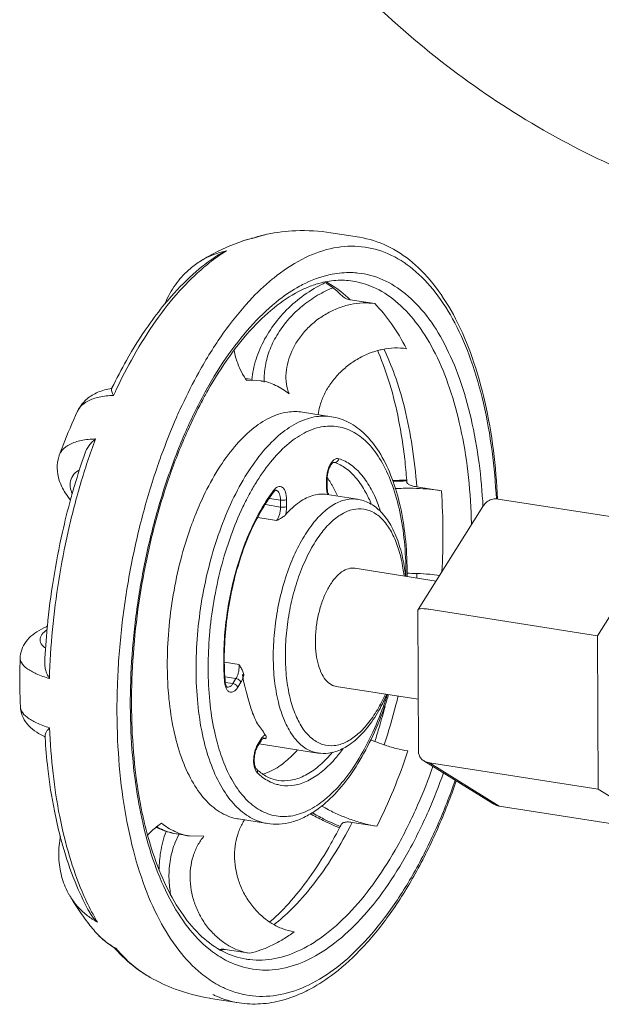
# Model space of a CAD drawing. Extents: x 1738.1 to 1785.8, y 1326.6 to 1393.8.
# Drawn here: x 1740.8 to 1742.2, y 1369 to 1371.4 of the extents above; entities that cross this region are included whole.
import ezdxf

# ---------------------------------------------------------------- set-up
doc = ezdxf.new("R2010")
doc.units = 0
doc.header["$MEASUREMENT"] = 0
doc.layers.add('Hydr Pull Station', color=1, linetype='CONTINUOUS')

msp = doc.modelspace()

# ---------------------------------------------------------------- linework, layer by layer
at = {"layer": 'Hydr Pull Station', "lineweight": 5}
for p, q in [((1741.4308, 1370.8482), (1741.3954, 1370.8383)), ((1741.4312, 1370.8483), (1741.4308, 1370.8482)), ((1741.5844, 1370.8519), (1741.6535, 1370.841)), ((1741.3695, 1370.8312), (1741.3692, 1370.8311)), ((1741.3942, 1370.8382), (1741.3954, 1370.8383)), ((1741.2715, 1370.7842), (1741.2716, 1370.7842)), ((1741.6897, 1370.6815), (1741.6307, 1370.6907)), ((1741.4166, 1370.4955), (1741.3819, 1370.4963)), ((1741.3857, 1370.5004), (1741.3958, 1370.4988)), ((1740.9756, 1370.4228), (1740.9755, 1370.4227)), ((1741.5166, 1370.4205), (1741.5857, 1370.4096)), ((1740.9316, 1370.3167), (1740.9316, 1370.3167)), ((1741.5922, 1370.2997), (1741.5911, 1370.2999)), ((1741.5911, 1370.2998), (1741.5922, 1370.2997)), ((1741.5754, 1370.2581), (1741.574, 1370.2566)), ((1741.574, 1370.2566), (1741.574, 1370.2399)), ((1741.5754, 1370.2581), (1741.5755, 1370.2414)), ((1741.5755, 1370.2414), (1741.574, 1370.2399)), ((1741.8499, 1370.2317), (1741.7909, 1370.2409)), ((1741.437, 1370.2132), (1741.4632, 1370.2091)), ((1741.4633, 1370.1924), (1741.4632, 1370.2091)), ((1741.4779, 1370.1935), (1741.4778, 1370.2102)), ((1741.5751, 1370.2226), (1741.6488, 1370.211)), ((1742.3917, 1370.1479), (1741.9863, 1370.2116)), ((1741.427, 1370.1981), (1741.4633, 1370.1924)), ((1741.794, 1369.9456), (1741.9493, 1370.1933)), ((1741.4087, 1370.1668), (1741.4539, 1370.1597)), ((1742.2254, 1369.8827), (1742.3917, 1370.1479)), ((1741.8371, 1370.0143), (1741.6416, 1370.0451)), ((1741.7936, 1369.9445), (1741.7939, 1369.9455)), ((1741.795, 1369.6047), (1741.7936, 1369.9444)), ((1742.2254, 1369.8827), (1741.8201, 1369.9465)), ((1742.2269, 1369.5136), (1742.2254, 1369.8827)), ((1740.8377, 1369.8297), (1740.8377, 1369.8297)), ((1741.3291, 1369.819), (1741.364, 1369.8135)), ((1741.3298, 1369.784), (1741.3562, 1369.7799)), ((1741.33, 1369.776), (1741.3286, 1369.7738)), ((1741.3308, 1369.7706), (1741.3487, 1369.7678)), ((1741.3487, 1369.7678), (1741.3562, 1369.7799)), ((1741.3606, 1369.7588), (1741.3681, 1369.7708)), ((1741.7945, 1369.73), (1741.597, 1369.761)), ((1740.8382, 1369.712), (1740.8382, 1369.712)), ((1741.4166, 1369.6303), (1741.4091, 1369.6183)), ((1741.4168, 1369.6345), (1741.4093, 1369.6225)), ((1741.412, 1369.623), (1741.5529, 1369.6008)), ((1741.4216, 1369.636), (1741.4278, 1369.6351)), ((1741.4278, 1369.6351), (1741.4234, 1369.6373)), ((1741.9735, 1369.4793), (1741.8076, 1369.5822)), ((1742.2269, 1369.5136), (1741.8216, 1369.5773)), ((1741.9893, 1369.4732), (1741.8216, 1369.5773)), ((1742.3035, 1369.4661), (1742.2269, 1369.5136)), ((1742.3036, 1369.4238), (1741.9893, 1369.4732)), ((1741.3627, 1369.4421), (1741.3627, 1369.4421)), ((1741.3627, 1369.4421), (1741.4318, 1369.4312)), ((1741.6948, 1369.4248), (1741.6358, 1369.434)), ((1741.2137, 1369.4062), (1741.2445, 1369.4014)), ((1741.2445, 1369.4014), (1741.2792, 1369.4006)), ((1740.9567, 1369.2578), (1740.9566, 1369.2579)), ((1741.0644, 1369.1321), (1741.0673, 1369.1315)), ((1741.3894, 1369.1192), (1741.3304, 1369.1285)), ((1741.15, 1369.0613), (1741.1501, 1369.0612)), ((1741.2949, 1369.0107), (1741.364, 1368.9999))]:
    msp.add_line(p, q, dxfattribs=at)
for points, start_tangent, end_tangent in [([(1740.9391, 1373.1211), (1740.9567, 1372.8506), (1741.0069, 1372.58), (1741.0889, 1372.3144), (1741.2011, 1372.0585), (1741.3414, 1371.8173), (1741.5072, 1371.5951), (1741.6954, 1371.3962), (1741.9025, 1371.2242), (1742.1246, 1371.0824), (1742.3577, 1370.9734), (1742.5973, 1370.8992), (1742.8391, 1370.8612), (1743.0784, 1370.86), (1743.3109, 1370.8959), (1743.5322, 1370.968), (1743.5997, 1370.9984)], (0.004056, -0.999992), (0.900687, 0.434468)), ([(1741.4308, 1370.8482), (1741.3953, 1370.8386)], (-0.979845, -0.199761), (-0.947908, -0.318544)), ([(1741.5844, 1370.8519), (1741.5002, 1370.8567), (1741.4312, 1370.8483)], (-0.987874, 0.155257), (-0.980178, -0.198119)), ([(1741.3692, 1370.8311), (1741.3191, 1370.8102)], (-0.943099, -0.332511), (-0.900696, -0.43445)), ([(1741.3935, 1370.838), (1741.3692, 1370.8311)], (-0.976827, -0.21403), (-0.942983, -0.332842)), ([(1741.3695, 1370.8312), (1741.3692, 1370.8311)], (-0.943373, -0.331734), (-0.943099, -0.332511)), ([(1741.3724, 1370.8322), (1741.3695, 1370.8312)], (-0.948815, -0.315832), (-0.943625, -0.331017)), ([(1741.3936, 1370.8379), (1741.3724, 1370.8322)], (-0.97869, -0.205343), (-0.948815, -0.315832)), ([(1741.3942, 1370.8382), (1741.3935, 1370.838)], (-0.977497, -0.21095), (-0.976827, -0.21403)), ([(1741.3942, 1370.8381), (1741.3936, 1370.8379)], (-0.979382, -0.202018), (-0.97869, -0.205343)), ([(1741.3953, 1370.8386), (1741.3941, 1370.8382)], (-0.947908, -0.318544), (-0.946674, -0.322194)), ([(1741.3954, 1370.8383), (1741.3942, 1370.8381)], (-0.980635, -0.195844), (-0.979382, -0.202018)), ([(1741.9851, 1370.2115), (1741.975, 1370.3286), (1741.9544, 1370.446), (1741.9239, 1370.5523), (1741.8841, 1370.645), (1741.8358, 1370.7219), (1741.7802, 1370.7808), (1741.7189, 1370.8207), (1741.6535, 1370.841)], (-0.047114, 0.998889), (-0.987861, 0.155338)), ([(1741.3116, 1370.8066), (1741.2715, 1370.7842)], (-0.893414, -0.449233), (-0.851283, -0.524706)), ([(1741.2723, 1370.7847), (1741.2916, 1370.7949), (1741.3141, 1370.8035)], (0.853561, 0.520994), (0.954841, 0.297118)), ([(1741.3191, 1370.8102), (1741.3116, 1370.8066)], (-0.900696, -0.43445), (-0.893414, -0.449233)), ([(1741.3141, 1370.8035), (1741.3207, 1370.8055)], (0.954841, 0.297118), (0.964944, 0.262455)), ([(1741.3153, 1370.7997), (1741.3214, 1370.8032), (1741.3335, 1370.8085)], (0.841987, 0.539498), (0.944425, 0.328727)), ([(1741.3335, 1370.8085), (1741.3168, 1370.7977)], (-0.853174, -0.521627), (-0.826256, -0.563295)), ([(1741.3207, 1370.8055), (1741.3335, 1370.8085)], (0.964944, 0.262455), (0.980812, 0.194956)), ([(1741.5236, 1370.7923), (1741.5917, 1370.8154), (1741.6584, 1370.8184), (1741.7222, 1370.8013), (1741.7816, 1370.7644), (1741.8353, 1370.7087), (1741.8821, 1370.6353), (1741.921, 1370.5458), (1741.9511, 1370.4423), (1741.9718, 1370.327), (1741.9821, 1370.2112)], (0.900696, 0.43445), (0.049448, -0.998777)), ([(1741.3168, 1370.7977), (1741.2792, 1370.769), (1741.2207, 1370.7119), (1741.1637, 1370.64), (1741.1105, 1370.5558), (1741.0679, 1370.4738)], (-0.826256, -0.563295), (-0.427832, -0.903858)), ([(1741.3153, 1370.7997), (1741.2607, 1370.7587), (1741.201, 1370.6992), (1741.1854, 1370.6809)], (-0.841945, -0.539563), (-0.636797, -0.771032)), ([(1741.2716, 1370.7842), (1741.2467, 1370.7661), (1741.2143, 1370.7317), (1741.1894, 1370.6898), (1741.1854, 1370.6805)], (-0.851322, -0.524644), (-0.378239, -0.925708)), ([(1741.2716, 1370.7842), (1741.2723, 1370.7847)], (0.851371, 0.524564), (0.853561, 0.520994)), ([(1741.4444, 1370.7408), (1741.4556, 1370.7497), (1741.5236, 1370.7923)], (0.773161, 0.63421), (0.900696, 0.43445)), ([(1741.5239, 1370.7309), (1741.5875, 1370.7524), (1741.6338, 1370.7562)], (0.900696, 0.43445), (0.999575, -0.029137)), ([(1741.6338, 1370.7562), (1741.6496, 1370.7551), (1741.7089, 1370.7391), (1741.764, 1370.7048), (1741.8139, 1370.6529), (1741.8573, 1370.5846), (1741.8935, 1370.5015), (1741.9214, 1370.4052), (1741.9406, 1370.2982), (1741.95, 1370.1934)], (0.999575, -0.029137), (0.051371, -0.99868)), ([(1741.3883, 1370.6876), (1741.3891, 1370.6885), (1741.4444, 1370.7408)], (0.679443, 0.733728), (0.773161, 0.63421)), ([(1741.5699, 1370.7314), (1741.5622, 1370.7276), (1741.5149, 1370.6982), (1741.4732, 1370.6613), (1741.439, 1370.6186), (1741.4136, 1370.5718), (1741.3981, 1370.5228), (1741.3945, 1370.4989)], (-0.902101, -0.431525), (-0.101544, -0.994831)), ([(1741.5093, 1370.7234), (1741.5239, 1370.7309)], (0.876879, 0.480711), (0.900696, 0.43445)), ([(1741.637, 1370.7358), (1741.5965, 1370.7375), (1741.5557, 1370.7303), (1741.5278, 1370.7205)], (-0.987861, 0.155338), (-0.922489, -0.386023)), ([(1741.5949, 1370.7152), (1741.585, 1370.723), (1741.5711, 1370.7324)], (-0.771788, 0.63588), (-0.851082, 0.525033)), ([(1741.5743, 1370.7333), (1741.5725, 1370.7343)], (-0.877266, 0.480005), (-0.881704, 0.471803)), ([(1741.6307, 1370.6907), (1741.5837, 1370.7279), (1741.5743, 1370.7333)], (-0.712184, 0.701993), (-0.877266, 0.480005)), ([(1741.637, 1370.7358), (1741.6859, 1370.7213), (1741.7397, 1370.6878), (1741.7882, 1370.6373), (1741.8306, 1370.5707), (1741.8658, 1370.4897), (1741.8931, 1370.3958), (1741.9118, 1370.2915), (1741.9214, 1370.1788), (1741.9224, 1370.1492)], (0.987699, -0.156365), (0.023499, -0.999724)), ([(1741.1298, 1369.4438), (1741.1138, 1369.5369), (1741.1038, 1369.6525), (1741.1033, 1369.7739), (1741.1123, 1369.8986), (1741.1305, 1370.0237), (1741.1576, 1370.1465), (1741.1929, 1370.2641), (1741.2356, 1370.374), (1741.2848, 1370.4736), (1741.3395, 1370.5609), (1741.3984, 1370.6339), (1741.4603, 1370.6911), (1741.5093, 1370.7234)], (-0.212026, 0.977264), (0.876879, 0.480711)), ([(1741.5147, 1370.7146), (1741.4556, 1370.6776), (1741.3974, 1370.6243), (1741.3412, 1370.5554), (1741.2885, 1370.4723), (1741.2738, 1370.4454)], (-0.900696, -0.43445), (-0.466437, -0.884555)), ([(1741.4243, 1370.4929), (1741.4241, 1370.5036), (1741.429, 1370.5424), (1741.4422, 1370.5813), (1741.4632, 1370.6186), (1741.491, 1370.6529), (1741.5245, 1370.6827), (1741.5625, 1370.707), (1741.5895, 1370.7196)], (-0.04606, 0.998939), (0.92782, 0.373029)), ([(1741.5278, 1370.7205), (1741.5147, 1370.7146)], (-0.922489, -0.386023), (-0.900696, -0.43445)), ([(1741.6119, 1370.6999), (1741.5949, 1370.7152)], (-0.710909, 0.703284), (-0.771788, 0.63588)), ([(1741.2267, 1370.4373), (1741.2669, 1370.5162), (1741.3257, 1370.6101), (1741.3883, 1370.6876)], (0.422866, 0.906192), (0.679443, 0.733728)), ([(1741.6897, 1370.6815), (1741.6612, 1370.6832), (1741.6316, 1370.6795), (1741.602, 1370.6707), (1741.5735, 1370.657), (1741.5471, 1370.639), (1741.5237, 1370.6171), (1741.5043, 1370.5923), (1741.4904, 1370.5672), (1741.4814, 1370.5422), (1741.4768, 1370.5151), (1741.4777, 1370.4882), (1741.4838, 1370.4647)], (-0.987861, 0.155338), (0.354205, -0.935168)), ([(1741.6119, 1370.6999), (1741.6139, 1370.698), (1741.6188, 1370.6947), (1741.6245, 1370.6922), (1741.6307, 1370.6907)], (0.710712, -0.703483), (0.987861, -0.155338)), ([(1741.1854, 1370.6809), (1741.1449, 1370.6275), (1741.0931, 1370.545), (1741.0583, 1370.4787)], (-0.636797, -0.771032), (-0.437627, -0.899157)), ([(1741.7658, 1370.5732), (1741.7302, 1370.6332), (1741.6897, 1370.6815)], (-0.449843, 0.893107), (-0.712184, 0.701993)), ([(1741.379, 1370.5007), (1741.3665, 1370.5235), (1741.3555, 1370.5529), (1741.3516, 1370.5687)], (-0.535372, 0.844616), (-0.198878, 0.980024)), ([(1741.5537, 1370.4147), (1741.5576, 1370.434), (1741.5674, 1370.4608), (1741.5821, 1370.4865), (1741.6012, 1370.5103), (1741.6245, 1370.5317), (1741.6508, 1370.5495), (1741.6792, 1370.5628), (1741.6968, 1370.5686)], (0.127214, 0.991875), (0.964171, 0.26528)), ([(1741.6968, 1370.5686), (1741.7084, 1370.5714), (1741.7376, 1370.5749), (1741.7658, 1370.5732)], (0.964171, 0.26528), (0.987861, -0.155338)), ([(1741.7668, 1370.2567), (1741.7619, 1370.3075), (1741.7472, 1370.4021), (1741.726, 1370.488), (1741.699, 1370.5635), (1741.6971, 1370.5681)], (-0.075621, 0.997137), (-0.397676, 0.917526)), ([(1741.7909, 1370.2409), (1741.7799, 1370.3382), (1741.762, 1370.4285), (1741.7375, 1370.5104), (1741.712, 1370.572)], (-0.074243, 0.99724), (-0.431483, 0.902121)), ([(1741.3819, 1370.4963), (1741.379, 1370.5007)], (-0.557423, 0.830228), (-0.535372, 0.844616)), ([(1741.3857, 1370.5004), (1741.3793, 1370.5013)], (-0.987876, 0.155243), (-0.993146, 0.116881)), ([(1741.3796, 1370.5012), (1741.3857, 1370.5004)], (0.994265, -0.106943), (0.987922, -0.154955)), ([(1741.4838, 1370.4647), (1741.4517, 1370.4848), (1741.4176, 1370.4954), (1741.4166, 1370.4955)], (-0.780554, 0.625088), (-0.987911, 0.155024)), ([(1741.0572, 1370.4779), (1741.0528, 1370.477), (1741.0208, 1370.4666), (1740.9956, 1370.4499), (1740.9779, 1370.4274), (1740.9755, 1370.4227)], (-0.983887, -0.178791), (-0.420852, -0.907129)), ([(1741.0575, 1370.4769), (1741.0572, 1370.4762), (1741.0573, 1370.4726), (1741.059, 1370.4674), (1741.0619, 1370.4609)], (-0.495494, -0.868611), (0.448584, -0.893741)), ([(1741.058, 1370.478), (1741.0572, 1370.4779)], (-0.984606, -0.174788), (-0.983887, -0.178791)), ([(1741.058, 1370.478), (1741.0574, 1370.4769)], (-0.437089, -0.899418), (-0.436253, -0.899824)), ([(1741.0583, 1370.4787), (1741.058, 1370.478)], (-0.437627, -0.899157), (-0.43709, -0.899418)), ([(1741.0679, 1370.4738), (1741.0619, 1370.4609)], (-0.427832, -0.903859), (-0.418411, -0.908258)), ([(1741.0619, 1370.4609), (1741.0273, 1370.4567), (1741.0002, 1370.4471), (1740.9821, 1370.433)], (-0.999235, -0.039108), (-0.642803, -0.766032)), ([(1740.9756, 1370.4228), (1740.9408, 1370.3411), (1740.9316, 1370.3167)], (-0.42278, -0.906232), (-0.343303, -0.939225)), ([(1740.9807, 1370.4313), (1740.9756, 1370.4228)], (-0.606117, -0.795376), (-0.42353, -0.905882)), ([(1740.9821, 1370.433), (1740.9817, 1370.4325), (1740.9807, 1370.4313)], (-0.642803, -0.766032), (-0.606117, -0.795376)), ([(1741.2738, 1370.4454), (1741.2404, 1370.3766), (1741.1983, 1370.2707), (1741.1631, 1370.1567), (1741.1357, 1370.0373), (1741.1169, 1369.9152), (1741.1069, 1369.7932), (1741.106, 1369.6742), (1741.1142, 1369.5607), (1741.1312, 1369.4555), (1741.1336, 1369.4448)], (-0.466437, -0.884555), (0.218268, -0.975889)), ([(1741.2167, 1370.4155), (1741.2267, 1370.4373)], (0.406964, 0.913444), (0.422866, 0.906192)), ([(1741.275, 1370.4448), (1741.2742, 1370.4441)], (-0.758594, -0.651563), (-0.756534, -0.653954)), ([(1741.5166, 1370.4205), (1741.4809, 1370.4206), (1741.4377, 1370.4071)], (-0.988096, 0.153838), (-0.900696, -0.43445)), ([(1741.1761, 1370.3143), (1741.2138, 1370.4089), (1741.2167, 1370.4155)], (0.339356, 0.940658), (0.406964, 0.913444)), ([(1741.2582, 1370.172), (1741.2785, 1370.2187), (1741.3137, 1370.2834), (1741.3529, 1370.3374), (1741.3946, 1370.379), (1741.4377, 1370.4071)], (0.368915, 0.929463), (0.900696, 0.43445)), ([(1741.5068, 1370.3962), (1741.55, 1370.4098), (1741.5857, 1370.4096)], (0.900696, 0.43445), (0.988098, -0.153823)), ([(1741.7678, 1370.0254), (1741.7676, 1370.0499), (1741.7621, 1370.13), (1741.7488, 1370.204), (1741.728, 1370.2697), (1741.7001, 1370.325), (1741.6661, 1370.3675), (1741.6274, 1370.3958), (1741.5857, 1370.4096)], (0.006855, 0.999977), (-0.987861, 0.155338)), ([(1741.4318, 1369.4312), (1741.4256, 1369.4324), (1741.3862, 1369.4485), (1741.3505, 1369.479), (1741.3196, 1369.5228), (1741.2945, 1369.5788), (1741.2759, 1369.6451), (1741.2644, 1369.7198), (1741.2603, 1369.8006), (1741.2637, 1369.885), (1741.2746, 1369.9705), (1741.2926, 1370.0545), (1741.3172, 1370.1344), (1741.3475, 1370.2078), (1741.3828, 1370.2725), (1741.422, 1370.3265), (1741.4637, 1370.3682), (1741.5068, 1370.3962)], (-0.988095, 0.153847), (0.900696, 0.43445)), ([(1741.5253, 1370.3728), (1741.5666, 1370.3858), (1741.6067, 1370.3846), (1741.6444, 1370.3692), (1741.6786, 1370.34), (1741.7081, 1370.298), (1741.7322, 1370.2445), (1741.75, 1370.181), (1741.761, 1370.1095), (1741.7649, 1370.0322), (1741.7649, 1370.0257)], (0.900696, 0.43445), (-0.003341, -0.999994)), ([(1741.0185, 1370.3561), (1740.9825, 1370.2473), (1740.9529, 1370.1332), (1740.9303, 1370.016), (1740.9152, 1369.8976), (1740.9078, 1369.7799)], (-0.34763, -0.937632), (-0.030519, -0.999534)), ([(1740.9317, 1370.3167), (1740.9389, 1370.3291), (1740.9571, 1370.3431), (1740.984, 1370.3522), (1741.0185, 1370.3561)], (0.350442, 0.936585), (0.999464, 0.032725)), ([(1740.9937, 1370.3227), (1740.9958, 1370.3278), (1741.0016, 1370.3379), (1741.0094, 1370.3475), (1741.0185, 1370.3561)], (0.330253, 0.943892), (0.769595, 0.638532)), ([(1741.4067, 1370.2545), (1741.4442, 1370.3062), (1741.4841, 1370.346), (1741.5253, 1370.3728)], (0.531245, 0.847218), (0.900696, 0.43445)), ([(1740.9316, 1370.3167), (1740.9305, 1370.3134), (1740.9265, 1370.2858), (1740.9317, 1370.2564), (1740.9458, 1370.2268), (1740.9587, 1370.2087)], (-0.344385, -0.938828), (0.625059, -0.780578)), ([(1740.9937, 1370.3227), (1740.9682, 1370.2435), (1740.9585, 1370.2094)], (-0.33021, -0.943907), (-0.262888, -0.964826)), ([(1741.3081, 1369.046), (1741.2727, 1369.0706), (1741.219, 1369.1264), (1741.1722, 1369.1998), (1741.1333, 1369.2892), (1741.1032, 1369.3928), (1741.0826, 1369.508), (1741.0719, 1369.6324), (1741.0713, 1369.7632), (1741.081, 1369.8974), (1741.1006, 1370.032), (1741.1298, 1370.1642), (1741.1678, 1370.2908), (1741.1761, 1370.3143)], (-0.864545, 0.502556), (0.339356, 0.940658)), ([(1741.6035, 1370.3086), (1741.5976, 1370.3088), (1741.5916, 1370.3056), (1741.586, 1370.2994)], (-0.951629, 0.307251), (-0.579639, -0.814874)), ([(1741.5922, 1370.2997), (1741.5971, 1370.3003), (1741.6012, 1370.3036), (1741.6035, 1370.3086)], (0.987861, -0.155338), (0.191521, 0.981488)), ([(1741.7041, 1370.1806), (1741.6999, 1370.1931), (1741.6813, 1370.2352), (1741.6587, 1370.2691), (1741.6325, 1370.2938), (1741.6035, 1370.3086)], (-0.303185, 0.952932), (-0.951629, 0.307251)), ([(1740.9627, 1370.2244), (1740.9602, 1370.231), (1740.9578, 1370.2507), (1740.9638, 1370.2672), (1740.978, 1370.2801), (1740.9801, 1370.2813)], (-0.392945, 0.919562), (0.878221, 0.478255)), ([(1741.586, 1370.2994), (1741.581, 1370.2907), (1741.5772, 1370.2802), (1741.5748, 1370.2685), (1741.574, 1370.2582)], (-0.579639, -0.814874), (-0.015734, -0.999876)), ([(1741.5887, 1370.2984), (1741.5852, 1370.2944), (1741.5815, 1370.2877), (1741.5782, 1370.2787), (1741.5761, 1370.2684), (1741.5754, 1370.2581)], (-0.762266, -0.647263), (0.004056, -0.999992)), ([(1741.5911, 1370.2999), (1741.5909, 1370.2998), (1741.5887, 1370.2984)], (-0.908688, -0.417477), (-0.762266, -0.647263)), ([(1741.6816, 1370.1991), (1741.668, 1370.2281), (1741.646, 1370.2611), (1741.6205, 1370.2852), (1741.5922, 1370.2997)], (-0.372566, 0.928006), (-0.951629, 0.307251)), ([(1741.574, 1370.2582), (1741.574, 1370.2566)], (-0.015734, -0.999876), (0.004056, -0.999992)), ([(1741.5779, 1370.2599), (1741.5766, 1370.2617)], (-0.564838, 0.825202), (-0.574262, 0.818672)), ([(1741.5852, 1370.2484), (1741.5779, 1370.2599)], (-0.510395, 0.85994), (-0.564838, 0.825202)), ([(1741.767, 1370.2569), (1741.7324, 1370.2559)], (-0.999976, -0.006923), (-0.99885, -0.047946)), ([(1741.7669, 1370.2549), (1741.7668, 1370.2567)], (-0.074275, 0.997238), (-0.075621, 0.997137)), ([(1741.3882, 1370.2228), (1741.4038, 1370.2499)], (0.475796, 0.879556), (0.522743, 0.85249)), ([(1741.4038, 1370.2499), (1741.4067, 1370.2545)], (0.522743, 0.85249), (0.531245, 0.847218)), ([(1741.448, 1370.2336), (1741.4452, 1370.23)], (-0.611822, -0.790995), (-0.601647, -0.798762)), ([(1741.4472, 1370.2286), (1741.4478, 1370.2296), (1741.448, 1370.2336)], (0.624943, 0.78067), (-0.243003, 0.970026)), ([(1741.4496, 1370.2356), (1741.448, 1370.2336)], (-0.665805, -0.746126), (-0.611822, -0.790995)), ([(1741.4778, 1370.2102), (1741.4769, 1370.2213), (1741.4744, 1370.2306), (1741.4705, 1370.2374), (1741.4655, 1370.2413), (1741.4598, 1370.242), (1741.4538, 1370.2394), (1741.4496, 1370.2356)], (-0.004056, 0.999992), (-0.665805, -0.746126)), ([(1741.4522, 1370.2329), (1741.452, 1370.2329), (1741.4502, 1370.2317), (1741.4501, 1370.2316)], (-0.879228, -0.4764), (-0.795542, -0.605898)), ([(1741.4632, 1370.2091), (1741.4626, 1370.2174), (1741.4607, 1370.2244), (1741.4578, 1370.2295), (1741.454, 1370.2324), (1741.4522, 1370.2329)], (-0.004056, 0.999992), (-0.988267, 0.152736)), ([(1741.574, 1370.2399), (1741.5747, 1370.2306)], (0.004056, -0.999992), (0.136757, -0.990605)), ([(1741.5755, 1370.2414), (1741.5755, 1370.24)], (0.004056, -0.999992), (0.023615, -0.999721)), ([(1741.5755, 1370.24), (1741.5763, 1370.2316)], (0.023615, -0.999721), (0.180029, -0.983661)), ([(1741.6, 1370.2193), (1741.5872, 1370.2449), (1741.5852, 1370.2484)], (-0.398289, 0.91726), (-0.510395, 0.85994)), ([(1741.7331, 1370.254), (1741.767, 1370.255)], (0.998755, 0.049875), (0.999975, 0.00712)), ([(1741.8499, 1370.2317), (1741.8209, 1370.2352), (1741.79, 1370.2372), (1741.7583, 1370.2374), (1741.7385, 1370.2367)], (-0.987861, 0.155338), (-0.998575, -0.053367)), ([(1741.7671, 1370.2521), (1741.7669, 1370.2549)], (-0.07226, 0.997386), (-0.074275, 0.997238)), ([(1741.7671, 1370.2521), (1741.7674, 1370.2509), (1741.7688, 1370.2488), (1741.7713, 1370.2469), (1741.7748, 1370.2451), (1741.7794, 1370.2435), (1741.7848, 1370.2421), (1741.7909, 1370.2409)], (0.076983, -0.997032), (0.987861, -0.155338)), ([(1740.9585, 1370.2094), (1740.9393, 1370.1322), (1740.9174, 1370.0179), (1740.9029, 1369.9051)], (-0.262888, -0.964826), (-0.096607, -0.995323)), ([(1741.2894, 1369.8085), (1741.2927, 1369.8837), (1741.3031, 1369.9655), (1741.3203, 1370.0459), (1741.3438, 1370.1223), (1741.3729, 1370.1926), (1741.3814, 1370.2098)], (0.00236, 0.999997), (0.455122, 0.890429)), ([(1741.4452, 1370.23), (1741.4192, 1370.1909), (1741.3933, 1370.1411), (1741.371, 1370.0855), (1741.3529, 1370.0257), (1741.3392, 1369.963), (1741.3305, 1369.899), (1741.3269, 1369.8353), (1741.3284, 1369.7759)], (-0.601647, -0.798762), (0.068532, -0.997649)), ([(1741.33, 1369.776), (1741.3285, 1369.8454), (1741.3338, 1369.9174), (1741.3457, 1369.9895), (1741.3638, 1370.059), (1741.3874, 1370.1236), (1741.4156, 1370.1807), (1741.4472, 1370.2286)], (-0.071809, 0.997418), (0.611822, 0.790995)), ([(1741.3814, 1370.2098), (1741.3879, 1370.2223)], (0.455122, 0.890429), (0.474888, 0.880046)), ([(1741.3879, 1370.2223), (1741.3882, 1370.2228)], (0.474888, 0.880046), (0.475796, 0.879556)), ([(1741.4501, 1370.2316), (1741.4472, 1370.2286)], (-0.795542, -0.605898), (-0.611822, -0.790995)), ([(1741.4632, 1370.2091), (1741.4686, 1370.2087), (1741.4739, 1370.2091), (1741.4778, 1370.2102)], (0.987861, -0.155337), (0.900696, 0.43445)), ([(1741.526, 1370.2142), (1741.5089, 1370.2042), (1741.492, 1370.1906), (1741.4756, 1370.1738)], (-0.900696, -0.43445), (-0.657986, -0.75303)), ([(1741.5751, 1370.2226), (1741.56, 1370.2234), (1741.5431, 1370.2207), (1741.526, 1370.2142)], (-0.987915, 0.154998), (-0.900696, -0.43445)), ([(1741.5747, 1370.2306), (1741.5763, 1370.2229)], (0.136757, -0.990605), (0.285849, -0.958275)), ([(1741.5763, 1370.2316), (1741.5783, 1370.2245), (1741.5784, 1370.2244)], (0.180029, -0.983661), (0.379664, -0.925125)), ([(1741.5784, 1370.2244), (1741.5797, 1370.2218)], (0.379664, -0.925125), (0.557584, -0.830121)), ([(1741.5997, 1370.2027), (1741.6281, 1370.2113), (1741.6488, 1370.211)], (0.900696, 0.43445), (0.98837, -0.152068)), ([(1741.7638, 1370.0261), (1741.7615, 1370.0446), (1741.7505, 1370.0953), (1741.7335, 1370.1392), (1741.7109, 1370.1739), (1741.6841, 1370.1975), (1741.6546, 1370.2099), (1741.6488, 1370.2111)], (-0.103387, 0.994641), (-0.988196, 0.153195)), ([(1741.8512, 1370.0365), (1741.8537, 1370.131), (1741.8499, 1370.2317)], (0.055958, 0.998433), (-0.074243, 0.99724)), ([(1741.9493, 1370.1934), (1741.9526, 1370.198), (1741.9619, 1370.2064), (1741.9733, 1370.2113), (1741.9863, 1370.2116)], (0.530207, 0.847868), (0.987861, -0.155338)), ([(1741.5529, 1369.6009), (1741.5427, 1369.6032), (1741.5158, 1369.6177), (1741.4921, 1369.6433), (1741.4727, 1369.679), (1741.4582, 1369.7233), (1741.4491, 1369.7747), (1741.4459, 1369.8312), (1741.4487, 1369.8905), (1741.4572, 1369.9504), (1741.4713, 1370.0086), (1741.4904, 1370.0628), (1741.5138, 1370.1111), (1741.5405, 1370.1515), (1741.5695, 1370.1824), (1741.5997, 1370.2027)], (-0.98816, 0.153426), (0.900696, 0.43445)), ([(1741.4539, 1370.1597), (1741.4578, 1370.1663), (1741.4608, 1370.1744), (1741.4627, 1370.1833), (1741.4633, 1370.1924)], (0.598569, 0.801071), (-0.004056, 0.999992)), ([(1741.4633, 1370.1924), (1741.4686, 1370.192), (1741.474, 1370.1924), (1741.4779, 1370.1935)], (0.987861, -0.155337), (0.900696, 0.43445)), ([(1741.4756, 1370.1738), (1741.4773, 1370.1836), (1741.4779, 1370.1935)], (0.226611, 0.973985), (-0.004056, 0.999992)), ([(1741.6182, 1370.1793), (1741.6447, 1370.1874), (1741.6703, 1370.1858), (1741.6943, 1370.1746), (1741.7157, 1370.1541), (1741.7337, 1370.125), (1741.7479, 1370.0885), (1741.7577, 1370.0456), (1741.7604, 1370.0266)], (0.900696, 0.43445), (0.116156, -0.993231)), ([(1741.1929, 1369.7594), (1741.1912, 1369.8115), (1741.1946, 1369.8959), (1741.2055, 1369.9814), (1741.2235, 1370.0654), (1741.2481, 1370.1453), (1741.2582, 1370.172)], (-0.064144, 0.997941), (0.368915, 0.929463)), ([(1741.4756, 1370.1738), (1741.4693, 1370.1685), (1741.4617, 1370.164), (1741.4539, 1370.1597)], (-0.657986, -0.75303), (-0.880311, -0.474396)), ([(1741.6204, 1369.6268), (1741.5923, 1369.6185), (1741.5652, 1369.6212), (1741.5401, 1369.6347), (1741.5181, 1369.6585), (1741.5, 1369.6917), (1741.4864, 1369.733), (1741.478, 1369.7809), (1741.475, 1369.8335), (1741.4776, 1369.8887), (1741.4856, 1369.9445), (1741.4987, 1369.9987), (1741.5165, 1370.0492), (1741.5382, 1370.0941), (1741.5631, 1370.1317), (1741.5901, 1370.1605), (1741.6182, 1370.1793)], (-0.900696, -0.43445), (0.900696, 0.43445)), ([(1741.6187, 1370.0412), (1741.6348, 1370.0454), (1741.6416, 1370.045)], (0.900696, 0.43445), (0.987647, -0.156694)), ([(1741.597, 1369.761), (1741.5885, 1369.7635), (1741.5748, 1369.7734), (1741.5632, 1369.7897), (1741.5545, 1369.8118), (1741.5491, 1369.8384), (1741.5472, 1369.8683), (1741.5488, 1369.8999), (1741.5541, 1369.9316), (1741.5625, 1369.962), (1741.5739, 1369.9893), (1741.5875, 1370.0124), (1741.6027, 1370.03), (1741.6187, 1370.0412)], (-0.987647, 0.156694), (0.900696, 0.43445)), ([(1741.7672, 1370.0329), (1741.7915, 1370.0325)], (0.999983, 0.005844), (0.999367, -0.035583)), ([(1741.7907, 1370.0217), (1741.7915, 1370.0325)], (0.070652, 0.997501), (0.064073, 0.997945)), ([(1741.7915, 1370.0325), (1741.8221, 1370.0306), (1741.8454, 1370.0278)], (0.999367, -0.035583), (0.989786, -0.14256)), ([(1741.7941, 1369.9454), (1741.7949, 1369.9465)], (0.496697, 0.867924), (0.743426, 0.668818)), ([(1741.7949, 1369.9465), (1741.7997, 1369.9478), (1741.8082, 1369.9479), (1741.8201, 1369.9465)], (0.743426, 0.668818), (0.987861, -0.155338)), ([(1740.9028, 1369.9055), (1740.8948, 1369.9018), (1740.8726, 1369.8888), (1740.8555, 1369.8732), (1740.8434, 1369.8543), (1740.838, 1369.8333), (1740.8377, 1369.8297)], (-0.917901, -0.396809), (-0.033874, -0.999426)), ([(1740.9029, 1369.9051), (1740.9027, 1369.9024), (1740.8966, 1369.8183)], (-0.096607, -0.995323), (-0.048208, -0.998837)), ([(1740.8988, 1369.8523), (1740.8962, 1369.8544), (1740.8868, 1369.8666), (1740.8864, 1369.8791), (1740.895, 1369.8915), (1740.9018, 1369.8969)], (-0.795115, 0.606458), (0.821795, 0.569784)), ([(1740.8377, 1369.8297), (1740.837, 1369.803), (1740.8382, 1369.712)], (-0.035012, -0.999387), (0.044473, -0.999011)), ([(1740.9078, 1369.7799), (1740.8763, 1369.7914), (1740.8536, 1369.8044), (1740.8407, 1369.8182), (1740.8378, 1369.8297)], (-0.957956, 0.286915), (0.007487, 0.999972)), ([(1740.8966, 1369.8183), (1740.8967, 1369.8124), (1740.8985, 1369.8017), (1740.9023, 1369.7907), (1740.9078, 1369.7799)], (-0.048369, -0.99883), (0.501831, -0.864966)), ([(1741.2894, 1369.8028), (1741.2894, 1369.8085)], (-0.004037, 0.999992), (0.00236, 0.999997)), ([(1741.3562, 1369.7799), (1741.3598, 1369.7871), (1741.3624, 1369.7955), (1741.3638, 1369.8045), (1741.364, 1369.8135)], (0.531177, 0.847261), (-0.060732, 0.998154)), ([(1741.364, 1369.8135), (1741.3686, 1369.8053), (1741.3728, 1369.7967), (1741.3753, 1369.7875)], (0.497858, -0.867259), (0.110409, -0.993886)), ([(1741.3078, 1369.639), (1741.3044, 1369.654), (1741.2933, 1369.7255), (1741.2894, 1369.8028)], (-0.235679, 0.971831), (-0.004037, 0.999992)), ([(1741.3753, 1369.7875), (1741.3824, 1369.7436), (1741.3936, 1369.7044), (1741.4084, 1369.6711), (1741.4264, 1369.6446)], (-0.556733, 0.830692), (0.467142, -0.884183)), ([(1741.3681, 1369.7708), (1741.3721, 1369.7786), (1741.3753, 1369.7875)], (0.531177, 0.847261), (0.276314, 0.961067)), ([(1741.3627, 1369.4421), (1741.3565, 1369.4432), (1741.3171, 1369.4594), (1741.2814, 1369.4898), (1741.2506, 1369.5337), (1741.2254, 1369.5896), (1741.2068, 1369.656), (1741.1953, 1369.7307), (1741.1929, 1369.7594)], (-0.988061, 0.154065), (-0.064144, 0.997941)), ([(1741.3284, 1369.7759), (1741.3286, 1369.7738)], (0.068532, -0.997649), (0.07181, -0.997418)), ([(1741.3286, 1369.7738), (1741.3302, 1369.7634)], (0.071809, -0.997418), (0.249962, -0.968256)), ([(1741.33, 1369.776), (1741.3301, 1369.774)], (0.071809, -0.997418), (0.106568, -0.994305)), ([(1741.3301, 1369.774), (1741.3313, 1369.7673)], (0.106568, -0.994305), (0.250117, -0.968216)), ([(1741.3302, 1369.7634), (1741.3334, 1369.7551), (1741.3378, 1369.7495), (1741.3431, 1369.747), (1741.349, 1369.7478), (1741.355, 1369.7518), (1741.3606, 1369.7588)], (0.249962, -0.968256), (0.531177, 0.847261)), ([(1741.3313, 1369.7673), (1741.3335, 1369.7617), (1741.3353, 1369.7592), (1741.3356, 1369.759)], (0.250117, -0.968216), (0.753905, -0.656984)), ([(1741.3356, 1369.759), (1741.34, 1369.7596), (1741.3445, 1369.7626), (1741.3487, 1369.7678)], (0.987854, -0.155385), (0.531177, 0.847261)), ([(1741.3487, 1369.7678), (1741.3536, 1369.7661), (1741.358, 1369.7628), (1741.3606, 1369.7588)], (0.987861, -0.155337), (0.336688, -0.941616)), ([(1741.3562, 1369.7799), (1741.3612, 1369.7781), (1741.3655, 1369.7748), (1741.3681, 1369.7708)], (0.987861, -0.155337), (0.336688, -0.941616)), ([(1741.7202, 1369.7415), (1741.7105, 1369.7127), (1741.6814, 1369.6425), (1741.6476, 1369.5805), (1741.6102, 1369.5288), (1741.5702, 1369.489), (1741.529, 1369.4622)], (-0.303832, -0.952726), (-0.900696, -0.43445)), ([(1741.5344, 1369.4538), (1741.5655, 1369.4756), (1741.6093, 1369.5195), (1741.6495, 1369.5757), (1741.685, 1369.642), (1741.715, 1369.7165), (1741.7231, 1369.7411)], (0.86199, 0.506925), (0.300375, 0.953821)), ([(1741.7157, 1369.7423), (1741.6962, 1369.7048), (1741.6725, 1369.6706), (1741.6469, 1369.6443), (1741.6204, 1369.6268)], (-0.414939, -0.909849), (-0.900696, -0.43445)), ([(1741.6258, 1369.6187), (1741.644, 1369.6325), (1741.6751, 1369.6657), (1741.7026, 1369.7082), (1741.7191, 1369.7416)], (0.839852, 0.542815), (0.403434, 0.915009)), ([(1741.7125, 1369.6203), (1741.7407, 1369.7165), (1741.746, 1369.7375)], (0.31279, 0.949822), (0.238907, 0.971043)), ([(1740.8382, 1369.712), (1740.8385, 1369.7078), (1740.8448, 1369.6859), (1740.8583, 1369.6664), (1740.8775, 1369.6506), (1740.8959, 1369.6404)], (0.0428, -0.999084), (0.904112, -0.427295)), ([(1740.8383, 1369.712), (1740.8412, 1369.7015), (1740.8541, 1369.6869), (1740.8767, 1369.6734), (1740.9083, 1369.6615)], (0.061307, -0.998119), (0.955881, -0.293755)), ([(1741.6901, 1369.6288), (1741.7011, 1369.6644), (1741.7148, 1369.7137)], (0.304995, 0.952354), (0.252831, 0.96751)), ([(1740.8959, 1369.6404), (1740.8974, 1369.6397)], (0.904112, -0.427295), (0.90777, -0.419469)), ([(1740.8973, 1369.6429), (1740.8974, 1369.6447), (1740.8992, 1369.6496), (1740.9029, 1369.6553), (1740.9083, 1369.6615)], (-0.05408, 0.998537), (0.687767, 0.725932)), ([(1740.8973, 1369.6429), (1740.8974, 1369.6399)], (0.05836, -0.998296), (0.060341, -0.998178)), ([(1740.9083, 1369.6615), (1740.9166, 1369.5514), (1740.9326, 1369.448), (1740.956, 1369.3529), (1740.9864, 1369.2678), (1741.0093, 1369.2192)], (0.039805, -0.999207), (0.464243, -0.885708)), ([(1741.4264, 1369.6446), (1741.4214, 1369.6406), (1741.4205, 1369.6395)], (-0.864539, -0.502566), (-0.656099, -0.754675)), ([(1741.4264, 1369.6446), (1741.4286, 1369.6406), (1741.4286, 1369.6375), (1741.4278, 1369.6351)], (0.648187, -0.761481), (-0.376525, -0.926406)), ([(1740.8974, 1369.6399), (1740.8976, 1369.638)], (0.060341, -0.998178), (0.06162, -0.9981)), ([(1740.8976, 1369.638), (1740.904, 1369.5638), (1740.9198, 1369.4617), (1740.9338, 1369.4002)], (0.06162, -0.9981), (0.25121, -0.967933)), ([(1741.529, 1369.4622), (1741.4877, 1369.4492), (1741.4476, 1369.4505), (1741.4099, 1369.4659), (1741.3757, 1369.495), (1741.3462, 1369.537), (1741.3222, 1369.5906), (1741.3078, 1369.639)], (-0.900696, -0.43445), (-0.235679, 0.971831)), ([(1741.4091, 1369.6183), (1741.4053, 1369.6107), (1741.4022, 1369.6008), (1741.4005, 1369.59), (1741.4003, 1369.5796), (1741.4016, 1369.5711), (1741.4036, 1369.5653), (1741.4055, 1369.5625)], (-0.531177, -0.847261), (0.720065, -0.693907)), ([(1741.4074, 1369.6192), (1741.4046, 1369.6131)], (-0.467339, -0.884078), (-0.370911, -0.928668)), ([(1741.4093, 1369.6225), (1741.4074, 1369.6192)], (-0.531177, -0.847261), (-0.467339, -0.884078)), ([(1741.4091, 1369.6183), (1741.4094, 1369.6189), (1741.4093, 1369.6225)], (0.558302, 0.829638), (-0.336688, 0.941616)), ([(1741.4166, 1369.6303), (1741.417, 1369.6309), (1741.4168, 1369.6345)], (0.558304, 0.829636), (-0.336688, 0.941616)), ([(1741.4186, 1369.6331), (1741.4166, 1369.6303)], (-0.620237, -0.784415), (-0.531177, -0.847261)), ([(1741.4205, 1369.6395), (1741.4168, 1369.6345)], (-0.656099, -0.754675), (-0.531177, -0.847261)), ([(1741.4234, 1369.6373), (1741.4231, 1369.6371), (1741.4205, 1369.6352), (1741.4186, 1369.6331)], (-0.921176, -0.389146), (-0.620237, -0.784415)), ([(1741.6112, 1369.6105), (1741.6258, 1369.6187)], (0.900696, 0.43445), (0.839852, 0.542815)), ([(1741.6898, 1369.6287), (1741.6821, 1369.6319), (1741.68, 1369.6328)], (-0.927106, 0.374799), (-0.917397, 0.397973)), ([(1741.7697, 1369.6059), (1741.7412, 1369.6118), (1741.7117, 1369.6206), (1741.6898, 1369.6287)], (-0.987861, 0.155338), (-0.927106, 0.374799)), ([(1741.4046, 1369.6131), (1741.4011, 1369.6021), (1741.3992, 1369.5903), (1741.3988, 1369.5788), (1741.4002, 1369.5683)], (-0.370911, -0.928668), (0.213061, -0.977039)), ([(1741.4412, 1369.5578), (1741.4763, 1369.5809), (1741.504, 1369.6082)], (0.900696, 0.43445), (0.65966, 0.751564)), ([(1741.4542, 1369.5254), (1741.4649, 1369.523), (1741.4965, 1369.5233), (1741.5287, 1369.5339), (1741.5609, 1369.5544), (1741.5924, 1369.5845), (1741.6125, 1369.6096)], (0.962129, -0.272595), (0.589393, 0.807846)), ([(1741.4576, 1369.535), (1741.4881, 1369.5353), (1741.5195, 1369.5455), (1741.5508, 1369.5655), (1741.5814, 1369.5948), (1741.5884, 1369.603)], (0.987886, -0.155179), (0.636908, 0.770939)), ([(1741.553, 1369.6008), (1741.5785, 1369.6005), (1741.6112, 1369.6105)], (0.988196, -0.153195), (0.900696, 0.43445)), ([(1741.6125, 1369.6096), (1741.6139, 1369.6115)], (0.589393, 0.807846), (0.584341, 0.811508)), ([(1741.6948, 1369.4248), (1741.7347, 1369.5118), (1741.7697, 1369.6059)], (0.452994, 0.891514), (0.316191, 0.948695)), ([(1741.795, 1369.6047), (1741.7963, 1369.5962), (1741.8012, 1369.5876), (1741.8075, 1369.5823)], (0.004295, -0.999991), (0.848682, -0.528904)), ([(1741.8075, 1369.5823), (1741.8097, 1369.5811), (1741.8216, 1369.5773)], (0.848682, -0.528904), (0.987861, -0.155338)), ([(1741.4002, 1369.5683), (1741.4031, 1369.5596)], (0.213061, -0.977039), (0.434898, -0.90048)), ([(1741.4031, 1369.5596), (1741.4074, 1369.5534)], (0.434898, -0.90048), (0.720065, -0.693907)), ([(1741.4055, 1369.5625), (1741.4077, 1369.5584), (1741.4074, 1369.5534)], (0.720929, -0.693009), (-0.312536, -0.949906)), ([(1741.4105, 1369.558), (1741.4055, 1369.5625)], (-0.755172, 0.655527), (-0.720065, 0.693907)), ([(1741.4074, 1369.5534), (1741.4349, 1369.5331), (1741.4542, 1369.5254)], (0.720065, -0.693907), (0.962129, -0.272595)), ([(1741.4574, 1369.535), (1741.4347, 1369.542), (1741.4105, 1369.558)], (-0.987124, 0.159956), (-0.755172, 0.655527)), ([(1741.4214, 1369.5502), (1741.4412, 1369.5578)], (0.961013, 0.276505), (0.900696, 0.43445)), ([(1741.8298, 1369.5686), (1741.793, 1369.4755), (1741.745, 1369.3784), (1741.6917, 1369.2933), (1741.6343, 1369.2221), (1741.5739, 1369.1664), (1741.512, 1369.1275)], (-0.333992, -0.942576), (-0.900696, -0.43445)), ([(1741.8551, 1369.5529), (1741.8187, 1369.4611), (1741.7695, 1369.3614), (1741.7148, 1369.2742), (1741.6559, 1369.2011), (1741.594, 1369.144), (1741.5305, 1369.1041)], (-0.336491, -0.941687), (-0.900696, -0.43445)), ([(1741.8834, 1369.5353), (1741.8405, 1369.4261), (1741.7875, 1369.3189), (1741.7286, 1369.225), (1741.6652, 1369.1466), (1741.5988, 1369.0853), (1741.5307, 1369.0427)], (-0.330352, -0.943858), (-0.900696, -0.43445)), ([(1741.5361, 1369.0339), (1741.5925, 1369.0707), (1741.6615, 1369.134), (1741.7269, 1369.2146), (1741.7871, 1369.3104), (1741.8411, 1369.4193), (1741.8859, 1369.5337)], (0.879903, 0.475153), (0.328831, 0.944389)), ([(1741.9736, 1369.4793), (1741.9763, 1369.4777), (1741.9893, 1369.4732)], (0.849504, -0.527583), (0.987861, -0.155338)), ([(1741.5198, 1369.4459), (1741.5344, 1369.4538)], (0.900696, 0.43445), (0.86199, 0.506925)), ([(1741.5345, 1369.4552), (1741.5656, 1369.4387), (1741.6049, 1369.4209)], (0.867714, -0.497064), (0.925411, -0.378965)), ([(1741.607, 1369.4242), (1741.5676, 1369.442), (1741.5384, 1369.4578)], (-0.925946, 0.377655), (-0.864154, 0.503228)), ([(1741.5622, 1369.4733), (1741.5786, 1369.4642), (1741.6072, 1369.4508), (1741.6368, 1369.4394), (1741.6664, 1369.4306), (1741.6948, 1369.4248)], (0.863072, -0.505081), (0.987861, -0.155338)), ([(1741.3093, 1369.1161), (1741.2903, 1369.1303), (1741.2405, 1369.1821), (1741.197, 1369.2504), (1741.1609, 1369.3336), (1741.1329, 1369.4298), (1741.1298, 1369.4438)], (-0.827378, 0.561645), (-0.212026, 0.977264)), ([(1741.1336, 1369.4448), (1741.136, 1369.4342)], (0.218268, -0.975889), (0.229059, -0.973412)), ([(1741.136, 1369.4342), (1741.1566, 1369.3609), (1741.1895, 1369.279), (1741.229, 1369.2114), (1741.2745, 1369.1591), (1741.3252, 1369.1233), (1741.3805, 1369.1051)], (0.229059, -0.973412), (0.987861, -0.155338)), ([(1741.1655, 1369.4234), (1741.1773, 1369.4321)], (0.782149, 0.623091), (0.822992, 0.568052)), ([(1741.1773, 1369.4321), (1741.2094, 1369.4121)], (0.780554, -0.625088), (0.907741, -0.419532)), ([(1741.4372, 1369.1943), (1741.4182, 1369.209), (1741.3966, 1369.2317), (1741.3786, 1369.2582), (1741.3651, 1369.2872), (1741.3566, 1369.3171), (1741.353, 1369.3471), (1741.3542, 1369.3766), (1741.3604, 1369.4045), (1741.3711, 1369.43), (1741.3771, 1369.4401)], (-0.832986, 0.553294), (0.550286, 0.834976)), ([(1741.4318, 1369.4312), (1741.4603, 1369.4298), (1741.4897, 1369.4347), (1741.5198, 1369.4459)], (0.987861, -0.155338), (0.900696, 0.43445)), ([(1741.4478, 1369.188), (1741.489, 1369.2244), (1741.541, 1369.2831), (1741.5903, 1369.3535), (1741.6358, 1369.434)], (0.78759, 0.616199), (0.452994, 0.891514)), ([(1741.6069, 1369.4244), (1741.609, 1369.4285)], (0.454691, 0.890649), (0.451131, 0.892458)), ([(1741.609, 1369.4285), (1741.6095, 1369.4294), (1741.6117, 1369.4316), (1741.6149, 1369.4333), (1741.619, 1369.4344), (1741.6239, 1369.4349), (1741.6296, 1369.4348), (1741.6358, 1369.434)], (0.449197, 0.893433), (0.987861, -0.155338)), ([(1741.1446, 1369.4044), (1741.1538, 1369.4133), (1741.1655, 1369.4234)], (0.692761, 0.721167), (0.782149, 0.623091)), ([(1741.1652, 1369.4217), (1741.1887, 1369.4121)], (0.897804, -0.440395), (0.952364, -0.304963)), ([(1741.1704, 1369.421), (1741.1667, 1369.4231)], (-0.879441, 0.476008), (-0.865323, 0.501215)), ([(1741.1767, 1369.4178), (1741.1704, 1369.421)], (-0.901612, 0.432545), (-0.879441, 0.476008)), ([(1741.1888, 1369.4127), (1741.1885, 1369.412), (1741.1751, 1369.3618), (1741.1715, 1369.3215)], (-0.360138, -0.932899), (-0.016894, -0.999857)), ([(1741.1806, 1369.416), (1741.1785, 1369.417), (1741.1767, 1369.4178)], (-0.914375, 0.404869), (-0.901612, 0.432545)), ([(1741.2137, 1369.4062), (1741.2127, 1369.4064), (1741.1806, 1369.416)], (-0.987911, 0.155025), (-0.914375, 0.404869)), ([(1741.1887, 1369.4121), (1741.1927, 1369.4109), (1741.2137, 1369.4062)], (0.952364, -0.304963), (0.987876, -0.155243)), ([(1741.1992, 1369.2612), (1741.1954, 1369.2972), (1741.198, 1369.3402), (1741.2082, 1369.3805), (1741.2186, 1369.4039)], (-0.175657, 0.984451), (0.464974, 0.885324)), ([(1741.2094, 1369.4121), (1741.2147, 1369.4098)], (0.907741, -0.419532), (0.924625, -0.380879)), ([(1741.2147, 1369.4098), (1741.2435, 1369.4015), (1741.2445, 1369.4014)], (0.924625, -0.380879), (0.987911, -0.155024)), ([(1741.2186, 1369.4039), (1741.2195, 1369.4056)], (0.464975, 0.885324), (0.474473, 0.88027)), ([(1741.4375, 1369.1947), (1741.4387, 1369.1957), (1741.4889, 1369.2459), (1741.5379, 1369.3086), (1741.5846, 1369.383), (1741.6052, 1369.4212)], (0.757694, 0.652609), (0.457531, 0.889194)), ([(1741.6052, 1369.4212), (1741.6069, 1369.4244)], (0.457531, 0.889194), (0.454691, 0.890649)), ([(1740.9344, 1369.4006), (1740.9336, 1369.3959), (1740.9305, 1369.349), (1740.9372, 1369.3046), (1740.9532, 1369.264), (1740.9567, 1369.2578)], (-0.187477, -0.982269), (0.505608, -0.862764)), ([(1740.9338, 1369.4002), (1740.9431, 1369.3668), (1740.9738, 1369.2807), (1741.0049, 1369.2169)], (0.25121, -0.967933), (0.487484, -0.873132)), ([(1741.2792, 1369.4006), (1741.2641, 1369.3782), (1741.2533, 1369.3522), (1741.2472, 1369.3238), (1741.2462, 1369.294), (1741.2501, 1369.2637), (1741.2589, 1369.2338), (1741.2726, 1369.2052), (1741.2905, 1369.1791), (1741.312, 1369.1569), (1741.3362, 1369.1391), (1741.3623, 1369.1264), (1741.3894, 1369.1192)], (-0.64351, -0.765438), (0.987861, -0.155338)), ([(1740.9566, 1369.2579), (1740.994, 1369.2012), (1741.0173, 1369.1718)], (0.504643, -0.863328), (0.648006, -0.761635)), ([(1740.9626, 1369.2485), (1740.9616, 1369.25), (1740.9567, 1369.2578)], (-0.562217, 0.826989), (-0.505272, 0.86296)), ([(1740.9995, 1369.2095), (1740.9886, 1369.2185), (1740.9626, 1369.2485)], (-0.794213, 0.607639), (-0.562217, 0.826989)), ([(1741.0049, 1369.2169), (1741.0062, 1369.2147), (1741.014, 1369.2037), (1741.0232, 1369.1941)], (0.487594, -0.87307), (0.746861, -0.66498)), ([(1741.0093, 1369.2192), (1741.0232, 1369.1941)], (0.464243, -0.885708), (0.508465, -0.861083)), ([(1741.0232, 1369.1941), (1740.9995, 1369.2095)], (-0.879059, 0.476713), (-0.794213, 0.607639)), ([(1741.4426, 1369.1909), (1741.4372, 1369.1943)], (-0.853688, 0.520784), (-0.832986, 0.553294)), ([(1741.4963, 1369.1708), (1741.4688, 1369.178), (1741.4426, 1369.1909)], (-0.987861, 0.155338), (-0.853688, 0.520784)), ([(1741.0173, 1369.1718), (1741.0326, 1369.1561), (1741.0641, 1369.1333)], (0.64805, -0.761597), (0.868374, -0.49591)), ([(1741.0173, 1369.1718), (1741.0433, 1369.1467), (1741.0635, 1369.1326)], (0.648087, -0.761566), (0.85406, -0.520175)), ([(1741.4429, 1369.1384), (1741.4696, 1369.1529), (1741.4963, 1369.1708)], (0.900696, 0.43445), (0.80682, 0.590798)), ([(1741.0635, 1369.1326), (1741.064, 1369.1323)], (0.85406, -0.520175), (0.855608, -0.517625)), ([(1741.064, 1369.1323), (1741.0644, 1369.1321)], (0.855608, -0.517624), (0.856712, -0.515794)), ([(1741.064, 1369.1323), (1741.0643, 1369.1319)], (0.661536, -0.749913), (0.662316, -0.749224)), ([(1741.0641, 1369.1333), (1741.0673, 1369.1315)], (0.868374, -0.49591), (0.878178, -0.478334)), ([(1741.0643, 1369.1319), (1741.0659, 1369.1301)], (0.662316, -0.749224), (0.666978, -0.745078)), ([(1741.0659, 1369.1301), (1741.114, 1369.0851), (1741.15, 1369.0613)], (0.666978, -0.745078), (0.871659, -0.490113)), ([(1741.0673, 1369.1315), (1741.1177, 1369.0827), (1741.15, 1369.0613)], (0.645481, -0.763776), (0.871613, -0.490195)), ([(1741.3169, 1369.1281), (1741.3178, 1369.1283), (1741.3181, 1369.1283)], (0.974366, 0.224968), (0.982199, 0.187844)), ([(1741.3181, 1369.1283), (1741.324, 1369.1289), (1741.3304, 1369.1285)], (0.982199, 0.187844), (0.987861, -0.155338)), ([(1741.3198, 1369.1263), (1741.3304, 1369.1285)], (0.983859, 0.178947), (0.973924, 0.226875)), ([(1741.512, 1369.1275), (1741.4499, 1369.1065), (1741.3893, 1369.1039), (1741.3805, 1369.1051)], (-0.900696, -0.43445), (-0.987706, 0.156322)), ([(1741.4429, 1369.1384), (1741.4161, 1369.1271), (1741.3894, 1369.1192)], (-0.900696, -0.43445), (-0.973924, -0.226875)), ([(1741.5305, 1369.1041), (1741.4668, 1369.0826), (1741.4047, 1369.0799), (1741.3454, 1369.096), (1741.3093, 1369.1161)], (-0.900696, -0.43445), (-0.827378, 0.561645)), ([(1741.1501, 1369.0612), (1741.2103, 1369.0331), (1741.2926, 1369.0111), (1741.2949, 1369.0107)], (0.872062, -0.489396), (0.987874, -0.155257)), ([(1741.5307, 1369.0427), (1741.4626, 1369.0197), (1741.3959, 1369.0167), (1741.3321, 1369.0338), (1741.3081, 1369.046)], (-0.900696, -0.43445), (-0.864545, 0.502556)), ([(1741.364, 1368.9999), (1741.4152, 1368.9975), (1741.4679, 1369.0062), (1741.5215, 1369.0265)], (0.987861, -0.155338), (0.900696, 0.43445)), ([(1741.5215, 1369.0265), (1741.5361, 1369.0339)], (0.900696, 0.43445), (0.879903, 0.475153)), ([(1741.364, 1368.9999), (1741.3091, 1369.016), (1741.3007, 1369.0199)], (-0.987703, 0.156343), (-0.899537, 0.436844))]:
    msp.add_spline(points, degree=3, dxfattribs=dict(at, start_tangent=start_tangent, end_tangent=end_tangent))

doc.saveas('drawing.dxf')
